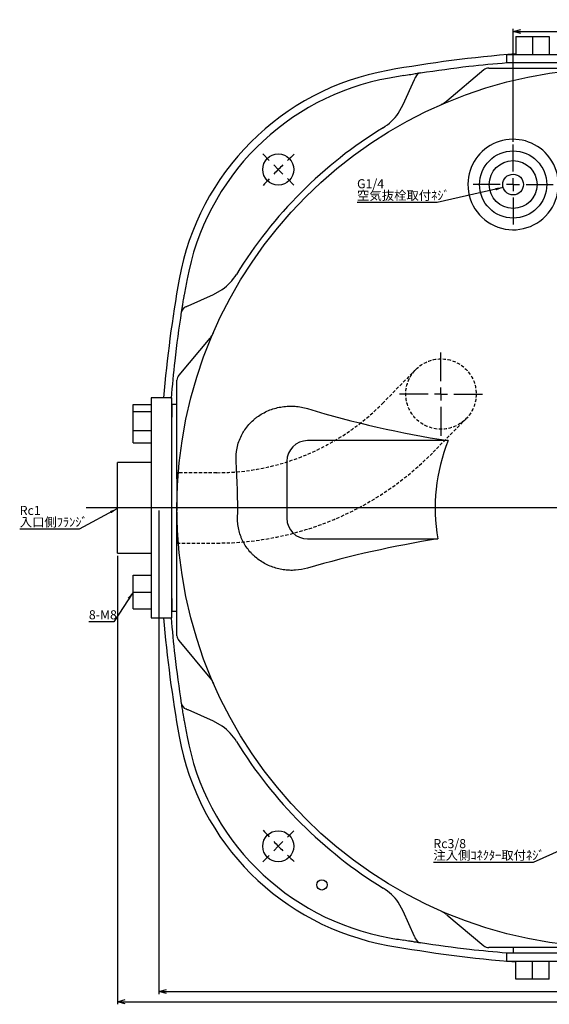
# Model space of a CAD drawing. Extents: x -91 to 370, y -202 to 601.
# Drawn here: x -91 to 114, y 220 to 601 of the extents above; entities that cross this region are included whole.
import ezdxf

# ---------------------------------------------------------------- set-up
doc = ezdxf.new("R2010")
doc.units = 0
doc.linetypes.add('HIDDEN', pattern=[1.905, 1.27, -0.635])
doc.layers.get('0').update_dxf_attribs({"linetype": 'CONTINUOUS'})
doc.layers.add('LAYER001', color=2, linetype='CONTINUOUS')
doc.styles.add('SLDTEXTSTYLE0', font='TXT', dxfattribs={"width": 0.7, "bigfont": 'bigfont'})
doc.styles.get("Standard").update_dxf_attribs({"font": 'txt', "bigfont": 'bigfont'})
doc.dimstyles.new('SLDDIMSTYLE0', dxfattribs={"dimtxt": 3.5, "dimasz": 3, "dimexe": 0, "dimexo": 0.0625, "dimgap": 0.875, "dimtad": 3, "dimdec": 4, "dimrnd": 1e-09, "dimzin": 12, "dimtxsty": 'SLDTEXTSTYLE0', "dimblk1": 'OPEN30', "dimblk2": 'OPEN30', "dimsah": 1, "dimcen": 0.09, "dimazin": 3, "dimtfac": 1, "dimtdec": 4, "dimtofl": 0, "dimtmove": 0, "dimatfit": 3, "dimtolj": 1, "dimtzin": 12})
doc.dimstyles.new('SLDDIMSTYLE2', dxfattribs={"dimtxt": 3.5, "dimasz": 3, "dimexe": 0, "dimexo": 0.0625, "dimgap": 0.875, "dimtad": 3, "dimdec": 0, "dimrnd": 1e-09, "dimzin": 12, "dimtxsty": 'SLDTEXTSTYLE0', "dimblk1": 'OPEN30', "dimblk2": 'OPEN30', "dimsah": 1, "dimcen": 0.09, "dimazin": 3, "dimtfac": 1, "dimtdec": 4, "dimtofl": 0, "dimtmove": 0, "dimatfit": 3, "dimtolj": 1, "dimtzin": 12})
doc.dimstyles.new('SLDDIMSTYLE3', dxfattribs={"dimtxt": 0, "dimasz": 3, "dimexe": 0, "dimexo": 0.0625, "dimgap": 0, "dimtad": 0, "dimtih": 1, "dimtoh": 1, "dimdec": 0, "dimrnd": 1e-09, "dimzin": 0, "dimtxsty": 'STANDARD', "dimblk1": 'OPEN30', "dimblk2": 'OPEN30', "dimsah": 1, "dimcen": 0.09, "dimazin": 3, "dimtfac": 3, "dimtdec": 0, "dimtofl": 0, "dimtmove": 0, "dimatfit": 3, "dimtolj": 1, "dimtzin": 0})

# ---------------------------------------------------------------- blocks, each defined once
blk = doc.blocks.new('_OPEN30')
at = {"color": 0, "linetype": 'BYBLOCK'}
for p, q in [((-1, 0.267949), (0, 0)), ((0, 0), (-1, -0.267949)), ((0, 0), (-1, 0))]:
    blk.add_line(p, q, dxfattribs=at)
blk = doc.blocks.new('*D12')
at = {"layer": 'LAYER001'}
for p, q in [((99.77, 553.49), (99.77, 597.15)), ((99.77, 596.15), (139.77, 596.15))]:
    blk.add_line(p, q, dxfattribs=at)
at = {"layer": 'LAYER001', "xscale": 3, "yscale": 3, "rotation": 180}
blk.add_blockref('_OPEN30', (99.77, 596.15, 162.1), dxfattribs=at)
at = {"layer": 'LAYER001', "xscale": 3, "yscale": 3}
blk.add_blockref('_OPEN30', (139.77, 596.15, 162.1), dxfattribs=at)
at = {"layer": 'LAYER001', "insert": (117.4, 600.66, 162.1), "char_height": 3.5, "attachment_point": 1, "style": 'SLDTEXTSTYLE0'}
blk.add_mtext('40', dxfattribs=at)
blk = doc.blocks.new('*D13')
at = {"layer": 'LAYER001'}
for p, q in [((-53.23, 393.49), (-53.23, 220.06)), ((332.77, 393.49), (332.77, 220.06)), ((-53.23, 221.06), (332.77, 221.06))]:
    blk.add_line(p, q, dxfattribs=at)
at = {"layer": 'LAYER001', "xscale": 3, "yscale": 3, "rotation": 180}
blk.add_blockref('_OPEN30', (-53.23, 221.06, 162.1), dxfattribs=at)
at = {"layer": 'LAYER001', "xscale": 3, "yscale": 3}
blk.add_blockref('_OPEN30', (332.77, 221.06, 162.1), dxfattribs=at)
at = {"layer": 'LAYER001', "insert": (137.71, 225.57, 162.1), "char_height": 3.5, "attachment_point": 1, "style": 'SLDTEXTSTYLE0'}
blk.add_mtext('386', dxfattribs=at)
blk = doc.blocks.new('*D15')
at = {"layer": 'LAYER001'}
for p, q in [((-37.24, 410.99), (-37.24, 224.02)), ((316.78, 410.99), (316.78, 224.02)), ((-37.24, 225.02), (316.78, 225.02))]:
    blk.add_line(p, q, dxfattribs=at)
at = {"layer": 'LAYER001', "xscale": 3, "yscale": 3, "rotation": 180}
blk.add_blockref('_OPEN30', (-37.24, 225.02, 162.1), dxfattribs=at)
at = {"layer": 'LAYER001', "xscale": 3, "yscale": 3}
blk.add_blockref('_OPEN30', (316.78, 225.02, 162.1), dxfattribs=at)
at = {"layer": 'LAYER001', "insert": (137.71, 229.53, 162.1), "char_height": 3.5, "attachment_point": 1, "style": 'SLDTEXTSTYLE0'}
blk.add_mtext('354', dxfattribs=at)
blk = doc.blocks.new('SW_NOTE_0')
at = {"layer": 'LAYER001', "color": 0, "char_height": 3.5, "attachment_point": 1, "style": 'SLDTEXTSTYLE0'}
for s, insert in [('G1/4', (0.01, 9.01)), ('空気抜栓取付ﾈｼﾞ', (0.01, 4.51))]:
    blk.add_mtext(s, dxfattribs=dict(at, insert=insert))
blk = doc.blocks.new('SW_NOTE_1')
at = {"layer": 'LAYER001', "color": 0, "char_height": 3.5, "attachment_point": 1, "style": 'SLDTEXTSTYLE0'}
for s, insert in [('Rc3/8', (0.01, 9.02)), ('注入側ｺﾈｸﾀｰ取付ﾈｼﾞ', (0.01, 4.52))]:
    blk.add_mtext(s, dxfattribs=dict(at, insert=insert))
blk = doc.blocks.new('SW_NOTE_3')
at = {"layer": 'LAYER001', "color": 0, "char_height": 3.5, "attachment_point": 1, "style": 'SLDTEXTSTYLE0'}
for s, insert in [('Rc1', (0.01, 9.01)), ('入口側ﾌﾗﾝｼﾞ', (0.01, 4.51))]:
    blk.add_mtext(s, dxfattribs=dict(at, insert=insert))
blk = doc.blocks.new('SW_CENTERMARKSYMBOL_1')
at = {"layer": 'LAYER001', "color": 0}
for p, q in [((130.81, -125.81), (130.81, 54.92)), ((-3.54, 3.54), (-6.01, 6.01)), ((265.17, 3.54), (267.64, 6.01)), ((0, 0), (-1.77, 1.77)), ((0, 0), (1.77, -1.77)), ((261.63, 0), (259.86, -1.77)), ((261.63, 0), (263.4, 1.77)), ((3.54, -3.54), (6.01, -6.01)), ((258.09, -3.54), (255.62, -6.01)), ((130.81, -130.81), (130.81, -128.31)), ((125.81, -130.81), (-74.26, -130.81)), ((130.81, -130.81), (128.31, -130.81)), ((130.81, -130.81), (130.81, -133.31)), ((130.81, -130.81), (133.31, -130.81)), ((135.81, -130.81), (332.85, -130.81)), ((130.81, -135.81), (130.81, -320.03)), ((3.54, -258.09), (6.01, -255.62)), ((258.09, -258.09), (255.62, -255.62)), ((0, -261.63), (-1.77, -263.4)), ((0, -261.63), (1.77, -259.86)), ((261.63, -261.63), (259.86, -259.86)), ((261.63, -261.63), (263.4, -263.4)), ((-3.54, -265.17), (-6.01, -267.64)), ((265.17, -265.17), (267.64, -267.64))]:
    blk.add_line(p, q, dxfattribs=at)
for start, end in [(132.3675, 133.4515), (46.5485, 47.6325), (135, 135.7743), (134.2257, 135), (45, 45.7743), (44.2257, 45), (136.5485, 137.6325), (42.3675, 43.4515), (222.3675, 223.4515), (316.5485, 317.6325), (224.2257, 225), (225, 225.7743), (314.2257, 315), (315, 315.7743), (226.5485, 227.6325), (312.3675, 313.4515)]:
    blk.add_arc((130.81, -130.81), 185, start, end, dxfattribs=at)
blk = doc.blocks.new('SW_CENTERMARKSYMBOL_2')
at = {"layer": 'LAYER001', "color": 0}
for p, q in [((0, 5), (0, 15.5)), ((-5, 0), (-15.5, 0)), ((0, 0), (-2.5, 0)), ((0, 0), (0, 2.5)), ((0, 0), (0, -2.5)), ((0, 0), (2.5, 0)), ((5, 0), (15.5, 0)), ((0, -5), (0, -15.5))]:
    blk.add_line(p, q, dxfattribs=at)
blk = doc.blocks.new('SW_CENTERMARKSYMBOL_3')
at = {"layer": 'LAYER001', "color": 0}
for p, q in [((0, 5), (0, 16.1)), ((-5, 0), (-16.1, 0)), ((0, 0), (-2.5, 0)), ((0, 0), (0, 2.5)), ((0, 0), (0, -2.5)), ((0, 0), (2.5, 0)), ((5, 0), (16.1, 0)), ((0, -5), (0, -16.1))]:
    blk.add_line(p, q, dxfattribs=at)

msp = doc.modelspace()

# ---------------------------------------------------------------- linework, layer by layer
at = {"color": 7, "linetype": 'CONTINUOUS'}
for p, q in [((100.77434, 594.18565), (100.77434, 587.18565)), ((100.77434, 594.18565), (107.27435, 594.18565)), ((107.27435, 594.18565), (107.27435, 587.18565)), ((107.27435, 594.18565), (113.77434, 594.18565)), ((113.77434, 594.18565), (113.77434, 587.18565)), ((97.27434, 587.18565), (97.27434, 583.98565)), ((104.74975, 587.18565), (97.27434, 587.18565)), ((130.91369, 587.18565), (104.74975, 587.18565)), ((104.74975, 583.98565), (97.27434, 583.98565)), ((99.77435, 581.98565), (99.77435, 583.98565)), ((104.74975, 583.98565), (99.77435, 583.98565)), ((130.91369, 583.98565), (104.74975, 583.98565)), ((88.43789, 581.28377), (74.10469, 569.25679)), ((90.36626, 581.98565), (100.77123, 581.98565)), ((100.77123, 581.98565), (125.08417, 581.98565)), ((57.29556, 567.88155), (61.64653, 577.6558)), ((55.35788, 564.47348), (57.29556, 567.88155)), ((-16.12156, 494.46443), (-12.71348, 496.40211)), ((-25.89581, 490.11346), (-16.12156, 494.46443)), ((-17.4968, 477.6553), (-29.52378, 463.3221)), ((-30.22566, 450.98876), (-30.22566, 461.39374)), ((-32.22566, 454.48565), (-40.22566, 454.48565)), ((-40.22566, 454.48565), (-40.22566, 447.01024)), ((-32.22566, 447.01024), (-32.22566, 454.48565)), ((-47.22566, 451.88584), (-40.22566, 451.88584)), ((-47.22566, 449.27105), (-47.22566, 451.88584)), ((-47.22566, 449.27105), (-40.22566, 449.27105)), ((-47.22566, 441.87086), (-47.22566, 449.27105)), ((-30.22566, 451.98565), (-32.22566, 451.98565)), ((-32.22566, 451.98565), (-32.22566, 447.01024)), ((-30.22566, 426.67582), (-30.22566, 450.98876)), ((-40.22566, 447.01024), (-40.22566, 420.8463)), ((-32.22566, 420.8463), (-32.22566, 447.01024)), ((-47.22566, 437.08546), (-47.22566, 441.87086)), ((-47.22566, 441.87086), (-40.22566, 441.87086)), ((74.63028, 437.98565), (20.27435, 437.98565)), ((-47.22566, 437.08546), (-40.22566, 437.08546)), ((-40.22566, 429.48565), (-53.22566, 429.48565)), ((-53.22566, 394.48565), (-53.22566, 429.48565)), ((12.27435, 429.98565), (12.27435, 407.98565)), ((-40.22566, 420.8463), (-40.22566, 403.12499)), ((-32.22566, 403.12499), (-32.22566, 420.8463)), ((-40.22566, 403.12499), (-40.22566, 376.96106)), ((-32.22566, 376.96106), (-32.22566, 403.12499)), ((20.27435, 399.98565), (70.66754, 399.98565)), ((-30.22566, 372.98254), (-30.22566, 397.29547)), ((-53.22566, 394.48565), (-40.22566, 394.48565)), ((-47.22566, 386.00299), (-40.22566, 386.00299)), ((-47.22566, 385.96816), (-47.22566, 386.00299)), ((-47.22566, 385.96816), (-40.22566, 385.96816)), ((-47.22566, 379.45082), (-47.22566, 385.96816)), ((-47.22566, 379.45082), (-40.22566, 379.45082)), ((-47.22566, 372.9683), (-47.22566, 379.45082)), ((-40.22566, 376.96106), (-40.22566, 369.48565)), ((-32.22566, 369.48565), (-32.22566, 376.96106)), ((-32.22566, 376.96106), (-32.22566, 371.98565)), ((-47.22566, 372.9683), (-40.22566, 372.9683)), ((-40.22566, 369.48565), (-32.22566, 369.48565)), ((-30.22566, 371.98565), (-32.22566, 371.98565)), ((-30.22566, 362.57756), (-30.22566, 372.98254)), ((-29.52378, 360.64919), (-17.4968, 346.31599)), ((-26.80237, 334.24955), (-26.80241, 334.24956)), ((-16.12156, 329.50686), (-25.89581, 333.85783)), ((-12.71348, 327.56918), (-16.12156, 329.50686)), ((57.29556, 256.08974), (55.35788, 259.49782)), ((61.64653, 246.31549), (57.29556, 256.08974)), ((74.10469, 254.7145), (88.43789, 242.68752)), ((100.77123, 241.98565), (90.36626, 241.98565)), ((97.27434, 239.98564), (97.27434, 236.78565)), ((97.27434, 239.98564), (104.74975, 239.98564)), ((99.77435, 241.98565), (99.77435, 239.98564)), ((99.77435, 239.98564), (104.74975, 239.98564)), ((125.08417, 241.98565), (100.77123, 241.98565)), ((104.74975, 239.98564), (130.91369, 239.98564)), ((97.27434, 236.78565), (104.74975, 236.78565)), ((100.77434, 229.78565), (100.77434, 236.78565)), ((104.74975, 236.78565), (130.91369, 236.78565)), ((107.27435, 229.78565), (107.27435, 236.78565)), ((113.77434, 229.78565), (113.77434, 236.78565)), ((107.27435, 229.78565), (100.77434, 229.78565)), ((113.77434, 229.78565), (107.27435, 229.78565))]:
    msp.add_line(p, q, dxfattribs=at)
for centre, radius in [((139.77434, 411.98565), 170), ((8.95959, 542.8004), 6), ((99.77434, 536.98565), 13), ((99.77434, 536.98565), 9.25), ((99.77434, 536.98565), 4), ((8.95959, 281.17089), 6), ((25.84059, 266.23209), 2)]:
    msp.add_circle(centre, radius, dxfattribs=at)
for centre, radius, start, end in [((139.77434, 88.99593), 500, 94.4736149, 100.1820674), ((69.06367, 482.69633), 100, 100.1820674, 169.8179326), ((139.77434, 88.99593), 497, 99.5272629, 100.1820674), ((64.39051, 577.71621), 2.49982, 98.8217243, 160.215365), ((64.39069, 577.71628), 2.49997, 98.7683566, 160.2173263), ((90.36626, 578.98565), 3, 90, 130), ((69.06367, 482.69633), 97, 100.1820674, 169.8179326), ((39.02409, 576.01502), 20, 301.5591107, 324.754768), ((139.77434, 411.98565), 172.5, 121.5591107, 148.4408893), ((99.77434, 536.98565), 17.5, 40.608022, 174.8813213), ((99.77434, 536.98565), 17.5, 174.8813213, 40.608022), ((462.76406, 411.98565), 500, 169.8179326, 175.1239751), ((462.76406, 411.98565), 497, 169.8179326, 170.4727371), ((-24.25503, 512.7359), 20, 305.245232, 328.4408893), ((-25.95629, 487.3693), 2.49997, 109.7826737, 171.2316434), ((-25.95622, 487.36949), 2.49982, 109.784635, 171.1782757), ((-27.22566, 461.39374), 3, 140, 180), ((135.52037, 831.59356), 398.28984, 253.180826, 261.2062027), ((20.27434, 429.98565), 8, 90, 180), ((139.77434, 411.98565), 70.14093, 158.2422983, 189.8508587), ((-285.31318, 411.98785), 278.56519, 359.176791, 3.7043983), ((20.27434, 407.98565), 8, 180, 270), ((135.53555, -7.94015), 413.05123, 99.035472, 106.2034067), ((462.76406, 411.98565), 500, 184.8760249, 190.1820674), ((-27.22566, 362.57756), 3, 180, 220), ((-25.95629, 336.60199), 2.49997, 188.7683566, 250.2173263), ((-25.95622, 336.60181), 2.49982, 188.8217243, 250.215365), ((462.76406, 411.98565), 497, 189.5272629, 190.1820674), ((-24.25503, 311.23539), 20, 31.5591107, 54.754768), ((69.06367, 341.27497), 100, 190.1820674, 259.8179326), ((69.06367, 341.27497), 97, 190.1820674, 259.8179326), ((139.77434, 411.98565), 172.5, 211.5591107, 238.4408893), ((39.02409, 247.95627), 20, 35.245232, 58.4408893), ((139.77434, 734.97536), 497, 259.8179326, 260.4727371), ((64.39051, 246.25509), 2.49982, 199.784635, 261.1782757), ((64.39069, 246.25501), 2.49997, 199.7826737, 261.2316434), ((139.77434, 734.97536), 500, 259.8179326, 265.5263851), ((90.36626, 244.98565), 3, 230, 270)]:
    msp.add_arc(centre, radius, start, end, dxfattribs=at)
for points, knots in [([(64.00959, 580.18703), (70.22057, 581.09219), (81.31051, 582.70838), (92.50465, 583.69435), (97.42946, 584.12812)], [0, 0, 0, 0, 0.560054613, 1, 1, 1, 1]), ([(57.51245, 579.14079), (58.43869, 579.29465), (60.21963, 579.59047), (62.1377, 579.89527), (62.90403, 580.01519), (63.13448, 580.05125)], [0, 0, 0, 0, 0.431109412, 0.828921251, 1, 1, 1, 1]), ([(63.13448, 580.05125), (63.41042, 580.09414), (63.90591, 580.17114), (63.97776, 580.18215), (64.00959, 580.18703)], [0, 0, 0, 0, 0.556891997, 1, 1, 1, 1]), ([(61.64653, 577.6558), (61.72187, 577.82504), (61.82347, 578.05327), (61.90704, 578.24102), (61.92864, 578.28955)], [0, 0, 0, 0, 0.741516814, 1, 1, 1, 1]), ([(61.92864, 578.28955), (61.95426, 578.34994), (62.00856, 578.47791), (62.03366, 578.55), (62.03703, 578.55906), (62.03825, 578.56236)], [0, 0, 0, 0, 0.362500068, 0.768174787, 1, 1, 1, 1]), ([(74.09892, 569.26416), (73.93182, 569.12412), (73.56241, 568.81454), (72.98753, 568.43544), (72.46597, 568.13087), (72.16176, 567.97913), (72.04161, 567.91921)], [0, 0, 0, 0, 0.265202847, 0.586281737, 0.836599343, 1, 1, 1, 1]), ([(-28.29126, 488.62551), (-28.22083, 489.07472), (-28.08021, 489.97164), (-27.76038, 491.96573), (-27.51493, 493.44123), (-27.3808, 494.24754)], [0, 0, 0, 0, 0.312733281, 0.624427832, 1, 1, 1, 1]), ([(-32.36114, 454.33014), (-31.93935, 459.1632), (-30.96233, 470.35831), (-29.34574, 481.44816), (-28.42704, 487.7504)], [0, 0, 0, 0, 0.431711425, 1, 1, 1, 1]), ([(-28.42704, 487.7504), (-28.41939, 487.80034), (-28.4056, 487.89037), (-28.32649, 488.39901), (-28.29126, 488.62551)], [0, 0, 0, 0, 0.554695976, 1, 1, 1, 1]), ([(-26.80237, 489.72174), (-26.79338, 489.725), (-26.77603, 489.73128), (-26.66937, 489.77082), (-26.56576, 489.81568), (-26.52956, 489.83135)], [0, 0, 0, 0, 0.411558434, 0.79443574, 1, 1, 1, 1]), ([(-26.52956, 489.83135), (-26.38267, 489.89674), (-26.18451, 489.98494), (-25.95515, 490.08705), (-25.89581, 490.11346)], [0, 0, 0, 0, 0.741269972, 1, 1, 1, 1]), ([(-16.16102, 479.71929), (-16.22585, 479.58848), (-16.37436, 479.28883), (-16.73363, 478.65843), (-17.09576, 478.20618), (-17.33983, 477.90137)], [0, 0, 0, 0, 0.201644266, 0.46192565, 1, 1, 1, 1]), ([(-7.33001, 429.98565), (-7.44172, 431.70968), (-7.32485, 433.41262), (-6.8109, 435.93577), (-6.5805, 436.77462), (-6.01878, 438.39114), (-5.68667, 439.17511), (-5.11364, 440.31561), (-4.91012, 440.68985), (-4.47793, 441.42642), (-4.24841, 441.78999), (-3.52849, 442.85251), (-3.00858, 443.52176), (-1.89357, 444.78674), (-1.29846, 445.38244), (-0.35019, 446.22165), (-0.02373, 446.49312), (0.64149, 447.01281), (0.98019, 447.26112), (2.70299, 448.44711), (4.17508, 449.22085), (7.29353, 450.4276), (8.88814, 450.8409), (10.92263, 451.13687), (11.33161, 451.18488), (12.15379, 451.25837), (12.56813, 451.28388), (13.80838, 451.32578), (14.62957, 451.30792), (17.07686, 451.12196), (18.68687, 450.82322), (20.27434, 450.34148)], [0, 0, 0, 0, 0.125, 0.125, 0.1875, 0.1875, 0.25, 0.25, 0.28125, 0.28125, 0.3125, 0.3125, 0.375, 0.375, 0.4375, 0.4375, 0.46875, 0.46875, 0.5, 0.5, 0.625, 0.625, 0.75, 0.75, 0.78125, 0.78125, 0.8125, 0.8125, 0.875, 0.875, 1, 1, 1, 1]), ([(-30.22566, 423.27363), (-30.22566, 421.48441), (-30.22566, 419.63891), (-30.22566, 416.80679), (-30.22566, 415.8534), (-30.22566, 413.92971), (-30.22566, 412.95997), (-30.22566, 411.98565)], [0, 0, 0, 0, 0.5, 0.5, 0.75, 0.75, 1, 1, 1, 1]), ([(-30.22566, 400.69766), (-30.22566, 401.59232), (-30.22566, 402.50005), (-30.22566, 404.34185), (-30.22566, 405.27613), (-30.22566, 407.16431), (-30.22566, 408.11776), (-30.22566, 410.04155), (-30.22566, 411.01216), (-30.22566, 411.98565)], [0, 0, 0, 0, 0.25, 0.25, 0.5, 0.5, 0.75, 0.75, 1, 1, 1, 1]), ([(20.27434, 388.70348), (18.73958, 388.25608), (17.18709, 387.98466), (14.83341, 387.82607), (14.04464, 387.81505), (12.85502, 387.86305), (12.45659, 387.88995), (11.66645, 387.9649), (11.27378, 388.01293), (9.32233, 388.30512), (7.79866, 388.70333), (5.57152, 389.5571), (4.83576, 389.88698), (3.4201, 390.62028), (2.73626, 391.02476), (1.41682, 391.9098), (0.7812, 392.39034), (-0.13439, 393.17088), (-0.43326, 393.44105), (-1.01785, 394.00215), (-1.30394, 394.29363), (-2.67982, 395.78271), (-3.62514, 397.08908), (-4.60372, 398.87263), (-4.78915, 399.23697), (-5.13859, 399.98153), (-5.30272, 400.36237), (-5.75444, 401.5106), (-6.00447, 402.28955), (-6.40337, 403.87408), (-6.55224, 404.67966), (-6.74519, 406.31841), (-6.78868, 407.15337), (-6.77674, 407.98565)], [0, 0, 0, 0, 0.125, 0.125, 0.1875, 0.1875, 0.21875, 0.21875, 0.25, 0.25, 0.375, 0.375, 0.4375, 0.4375, 0.5, 0.5, 0.5625, 0.5625, 0.59375, 0.59375, 0.625, 0.625, 0.75, 0.75, 0.78125, 0.78125, 0.8125, 0.8125, 0.875, 0.875, 0.9375, 0.9375, 1, 1, 1, 1]), ([(-28.42704, 336.22089), (-29.3325, 342.43182), (-30.94176, 353.47038), (-31.92372, 364.61265), (-32.35317, 369.48565)], [0, 0, 0, 0, 0.562657061, 1, 1, 1, 1]), ([(-17.50416, 346.31022), (-17.36413, 346.14312), (-17.05455, 345.77371), (-16.67545, 345.19883), (-16.37088, 344.67727), (-16.21914, 344.37306), (-16.15921, 344.25291)], [0, 0, 0, 0, 0.265202877, 0.586284309, 0.836599325, 1, 1, 1, 1]), ([(-28.29126, 335.34579), (-28.33415, 335.62172), (-28.41115, 336.11721), (-28.42216, 336.18906), (-28.42704, 336.22089)], [0, 0, 0, 0, 0.556891997, 1, 1, 1, 1]), ([(-27.3808, 329.72375), (-27.53465, 330.64999), (-27.83047, 332.43093), (-28.13528, 334.349), (-28.2552, 335.11533), (-28.29126, 335.34579)], [0, 0, 0, 0, 0.431109412, 0.828921251, 1, 1, 1, 1]), ([(-26.52956, 334.13994), (-26.58995, 334.16556), (-26.71792, 334.21986), (-26.79001, 334.24496), (-26.79907, 334.24833), (-26.80237, 334.24955)], [0, 0, 0, 0, 0.362500068, 0.768174787, 1, 1, 1, 1]), ([(-25.89581, 333.85783), (-26.06505, 333.93317), (-26.29328, 334.03478), (-26.48103, 334.11834), (-26.52956, 334.13994)], [0, 0, 0, 0, 0.741516814, 1, 1, 1, 1]), ([(72.0407, 256.05029), (72.17151, 255.98546), (72.47116, 255.83695), (73.10156, 255.47767), (73.55381, 255.11554), (73.85862, 254.87147)], [0, 0, 0, 0, 0.201644266, 0.46192565, 1, 1, 1, 1]), ([(63.13448, 243.92004), (62.68528, 243.99047), (61.78835, 244.1311), (59.79426, 244.45093), (58.31877, 244.69637), (57.51245, 244.8305)], [0, 0, 0, 0, 0.312733281, 0.624427832, 1, 1, 1, 1]), ([(61.92864, 245.68174), (61.86325, 245.82863), (61.77505, 246.02679), (61.67295, 246.25615), (61.64653, 246.31549)], [0, 0, 0, 0, 0.741269972, 1, 1, 1, 1]), ([(62.03825, 245.40893), (62.03499, 245.41792), (62.02871, 245.43527), (61.98918, 245.54193), (61.94431, 245.64555), (61.92864, 245.68174)], [0, 0, 0, 0, 0.411558434, 0.79443574, 1, 1, 1, 1]), ([(64.00959, 243.78426), (63.95965, 243.79191), (63.86962, 243.8057), (63.36098, 243.88481), (63.13448, 243.92004)], [0, 0, 0, 0, 0.554695976, 1, 1, 1, 1]), ([(97.27434, 239.86503), (92.49323, 240.28253), (81.35012, 241.25558), (70.31177, 242.86525), (64.00959, 243.78426)], [0, 0, 0, 0, 0.429064281, 1, 1, 1, 1])]:
    msp.add_open_spline(points, degree=3, knots=knots, dxfattribs=at)
for points in [[(-30.22566, 423.27363), (-30.22566, 424.39958), (-30.22566, 425.53334), (-30.22566, 426.67582)], [(-30.22566, 397.29547), (-30.22566, 398.43796), (-30.22566, 399.57172), (-30.22566, 400.69766)]]:
    msp.add_open_spline(points, degree=3, dxfattribs=at)
at = {"layer": 'LAYER001', "linetype": 'HIDDEN'}
for p, q in [((62.17138, 465.5152), (49.41081, 452.52243)), ((68.81675, 433.46332), (81.57731, 446.45609)), ((-14.80001, 425.58565), (-30.22566, 425.58565)), ((-30.22566, 425.58565), (-30.22566, 398.38565)), ((-30.22566, 398.38565), (-14.80001, 398.38565))]:
    msp.add_line(p, q, dxfattribs=at)
msp.add_circle((71.87434, 455.98565), 13.6, dxfattribs=at)
for radius in [90, 117.2]:
    msp.add_arc((-14.80001, 515.58565), radius, 270, 315.5166109, dxfattribs=at)

# ---------------------------------------------------------------- block references
at = {"layer": 'LAYER001'}
for name, p in [('SW_CENTERMARKSYMBOL_1', (8.95959, 542.8004)), ('SW_CENTERMARKSYMBOL_2', (99.77434, 536.98565)), ('SW_NOTE_0', (39.40917, 530.03603)), ('SW_CENTERMARKSYMBOL_3', (71.87434, 455.98565)), ('SW_NOTE_3', (-91.05556, 403.73711)), ('SW_NOTE_1', (68.9249, 274.91138))]:
    msp.add_blockref(name, p, dxfattribs=at)

# ---------------------------------------------------------------- texts
at = {"layer": 'LAYER001', "insert": (-64.29261, 372.40323), "char_height": 3.5, "attachment_point": 1, "style": 'SLDTEXTSTYLE0'}
msp.add_mtext('8-M8', dxfattribs=at)

# ---------------------------------------------------------------- dimensions: what is measured, and where the dimension line sits
at = {"layer": 'LAYER001'}
for base, p1, p2, dimstyle, picture, middle in [((139.77434, 596.1452), (99.77434, 552.48565), (139.77434, 597.71605), 'SLDDIMSTYLE0', '*D12', (120.6585, 596.1452)), ((316.78463, 225.02319), (-37.23594, 411.98565), (316.78463, 411.98565), 'SLDDIMSTYLE2', '*D15', (141.99231, 225.02319)), ((332.77434, 221.06026), (-53.22566, 394.48565), (332.77434, 394.48565), 'SLDDIMSTYLE0', '*D13', (141.99231, 221.06026))]:
    dim = msp.add_linear_dim(base=base, p1=p1, p2=p2, dimstyle=dimstyle, dxfattribs=at)
    dim.commit()
    dim.dimension.update_dxf_attribs({"geometry": picture, "text_midpoint": middle, "dimtype": 160})

# ---------------------------------------------------------------- leaders
for points in [[(95.93711, 535.8562), (70.40831, 530.03603), (39.40917, 530.03603)], [(-53.22566, 411.72758), (-68.11486, 403.73711), (-91.05556, 403.73711)], [(-47.22566, 379.45081), (-54.66137, 367.88389), (-64.29882, 367.88389)], [(130.45019, 285.14953), (107.58638, 274.91138), (68.9249, 274.91138)]]:
    msp.add_leader(points, dimstyle='SLDDIMSTYLE3', dxfattribs=at)

doc.saveas('drawing.dxf')
